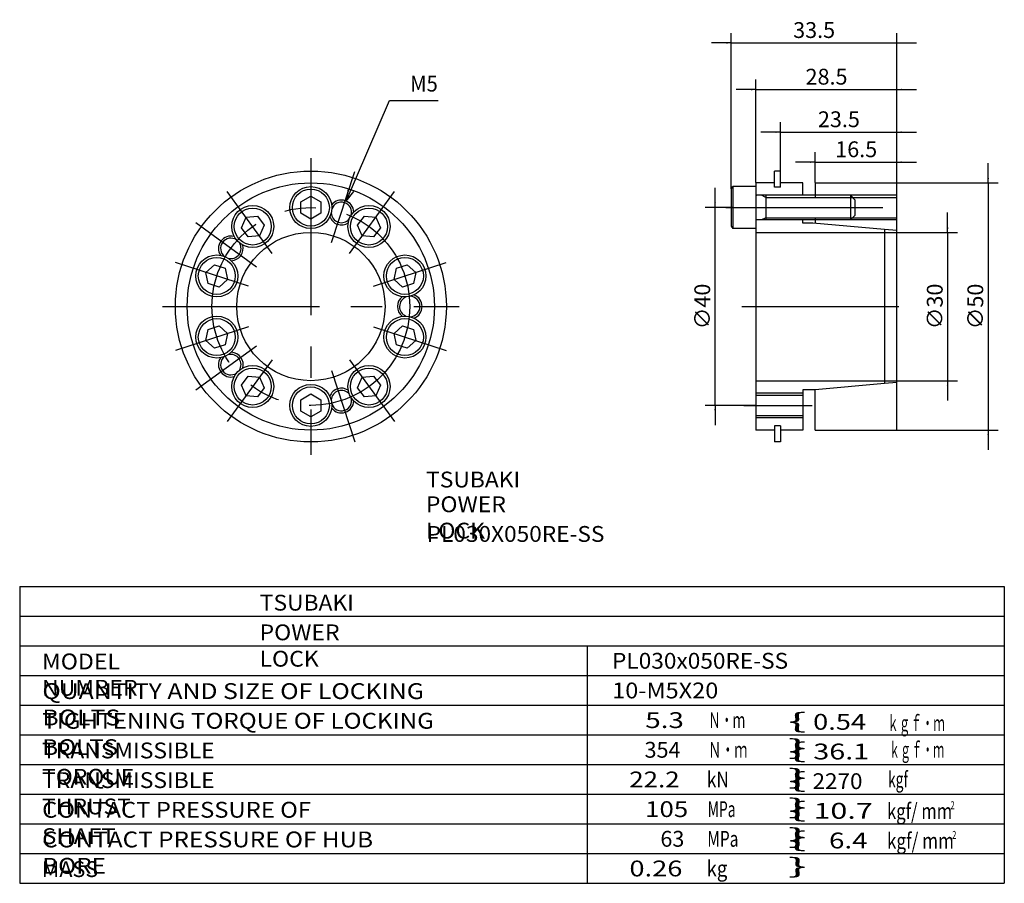
# Model space of a CAD drawing. Extents: x -109 to 90, y -167 to 8.
import ezdxf

# ---------------------------------------------------------------- set-up
doc = ezdxf.new("R2010")
doc.units = 0
doc.linetypes.add('CENTER', pattern=[50.8, 31.75, -6.35, 6.35, -6.35])
doc.layers.get('0').update_dxf_attribs({"linetype": 'CONTINUOUS'})
doc.layers.get('DEFPOINTS').update_dxf_attribs({"linetype": 'CONTINUOUS'})
doc.layers.add('PV', color=3, linetype='CONTINUOUS')
doc.styles.add('MX_DIMTXSTY_2', font='txt.shx', dxfattribs={"width": 1.2, "bigfont": 'extfont.shx'})
doc.styles.add('MX_DIMTXSTY_3', font='txt.shx', dxfattribs={"width": 1.35, "bigfont": 'extfont.shx'})
doc.styles.add('MX_NOTE_STANDARD', font='txt.shx', dxfattribs={"bigfont": 'extfont.shx'})
doc.dimstyles.new('MXDIMSTYLE', dxfattribs={"dimtxt": 3.2, "dimasz": 2.5, "dimexe": 2.5, "dimexo": 0, "dimgap": 1, "dimtad": 1, "dimtxsty": 'MX_NOTE_STANDARD', "dimblk1": 'OPEN30', "dimblk2": 'OPEN30', "dimsah": 1, "dimcen": 2.5, "dimazin": 3, "dimtfac": 1, "dimtmove": 0, "dimatfit": 3, "dimtzin": 0})

# ---------------------------------------------------------------- blocks, each defined once
blk = doc.blocks.new('ARROW')
at = {"color": 254, "linetype": 'CONTINUOUS'}
blk.add_lwpolyline([(2.4, 0.64), (0, 0), (2.4, -0.64)], dxfattribs=at)
blk = doc.blocks.new('*D2')
at = {"color": 110, "linetype": 'CONTINUOUS'}
for p, q in [((31.75, -30), (31.75, -26)), ((35.24, -30), (29.75, -30)), ((31.75, -70), (31.75, -30)), ((39.94, -70), (29.75, -70)), ((31.75, -70), (31.75, -74))]:
    blk.add_line(p, q, dxfattribs=at)
for points in [[(31.91, -29), (31.58, -29), (31.75, -30)], [(31.58, -71), (31.91, -71), (31.75, -70)]]:
    blk.add_solid(points, dxfattribs=at)
at = {"layer": 'DEFPOINTS', "color": 0, "linetype": 'CONTINUOUS'}
for p in [(31.75, -30), (35.3, -30), (40, -70)]:
    blk.add_point(p, dxfattribs=at)
at = {"color": 110, "linetype": 'CONTINUOUS', "insert": (29.15, -49.98), "char_height": 3.2, "attachment_point": 5, "rotation": 90}
blk.add_mtext('\\A1;∅40', dxfattribs=at)
blk = doc.blocks.new('*D3')
at = {"color": 110, "linetype": 'CONTINUOUS'}
for p, q in [((86.97, -25), (86.97, -21)), ((68.56, -25), (88.97, -25)), ((86.97, -25), (86.97, -75)), ((68.56, -75), (88.97, -75)), ((86.97, -75), (86.97, -79))]:
    blk.add_line(p, q, dxfattribs=at)
for points in [[(87.14, -24), (86.8, -24), (86.97, -25)], [(86.8, -76), (87.14, -76), (86.97, -75)]]:
    blk.add_solid(points, dxfattribs=at)
at = {"layer": 'DEFPOINTS', "color": 0, "linetype": 'CONTINUOUS'}
for p in [(68.5, -25), (68.5, -75), (86.97, -75)]:
    blk.add_point(p, dxfattribs=at)
at = {"color": 110, "linetype": 'CONTINUOUS', "insert": (84.37, -49.98), "char_height": 3.2, "attachment_point": 5, "rotation": 90}
blk.add_mtext('\\A1;∅50', dxfattribs=at)
blk = doc.blocks.new('*D4')
at = {"color": 110, "linetype": 'CONTINUOUS'}
for p, q in [((78.77, -35), (78.77, -31)), ((66.06, -35), (80.77, -35)), ((78.77, -35), (78.77, -65)), ((66.06, -65), (80.77, -65)), ((78.77, -65), (78.77, -69))]:
    blk.add_line(p, q, dxfattribs=at)
for points in [[(78.93, -34), (78.6, -34), (78.77, -35)], [(78.6, -66), (78.93, -66), (78.77, -65)]]:
    blk.add_solid(points, dxfattribs=at)
at = {"layer": 'DEFPOINTS', "color": 0, "linetype": 'CONTINUOUS'}
for p in [(66, -35), (66, -65), (78.77, -65)]:
    blk.add_point(p, dxfattribs=at)
at = {"color": 110, "linetype": 'CONTINUOUS', "insert": (76.17, -49.97), "char_height": 3.2, "attachment_point": 5, "rotation": 90}
blk.add_mtext('\\A1;∅30', dxfattribs=at)
blk = doc.blocks.new('*D5')
at = {"color": 110, "linetype": 'CONTINUOUS'}
for p, q in [((35, -26.21), (35, 5.31)), ((68.5, -24.94), (68.5, 5.31)), ((35, 3.31), (31, 3.31)), ((35, 3.31), (68.5, 3.31)), ((68.5, 3.31), (72.5, 3.31))]:
    blk.add_line(p, q, dxfattribs=at)
for points in [[(34, 3.47), (34, 3.14), (35, 3.31)], [(69.5, 3.14), (69.5, 3.47), (68.5, 3.31)]]:
    blk.add_solid(points, dxfattribs=at)
at = {"layer": 'DEFPOINTS', "color": 0, "linetype": 'CONTINUOUS'}
for p in [(68.5, 3.31), (68.5, -25), (35, -26.27)]:
    blk.add_point(p, dxfattribs=at)
at = {"color": 110, "linetype": 'CONTINUOUS', "insert": (51.77, 5.91), "char_height": 3.2, "attachment_point": 5, "style": 'MX_DIMTXSTY_2'}
blk.add_mtext('\\A1;33.5', dxfattribs=at)
blk = doc.blocks.new('*D6')
at = {"color": 110, "linetype": 'CONTINUOUS'}
for p, q in [((40, -24.94), (40, -4.12)), ((68.5, -24.94), (68.5, -4.12)), ((40, -6.12), (36, -6.12)), ((40, -6.12), (68.5, -6.12)), ((68.5, -6.12), (72.5, -6.12))]:
    blk.add_line(p, q, dxfattribs=at)
for points in [[(39, -5.95), (39, -6.29), (40, -6.12)], [(69.5, -6.29), (69.5, -5.95), (68.5, -6.12)]]:
    blk.add_solid(points, dxfattribs=at)
at = {"layer": 'DEFPOINTS', "color": 0, "linetype": 'CONTINUOUS'}
for p in [(68.5, -6.12), (40, -25), (68.5, -25)]:
    blk.add_point(p, dxfattribs=at)
at = {"color": 110, "linetype": 'CONTINUOUS', "insert": (54.28, -3.52), "char_height": 3.2, "attachment_point": 5, "style": 'MX_DIMTXSTY_2'}
blk.add_mtext('\\A1;28.5', dxfattribs=at)
blk = doc.blocks.new('*D7')
at = {"color": 110, "linetype": 'CONTINUOUS'}
for p, q in [((45, -22.54), (45, -12.73)), ((68.5, -24.94), (68.5, -12.73)), ((45, -14.73), (41, -14.73)), ((45, -14.73), (68.5, -14.73)), ((68.5, -14.73), (72.5, -14.73))]:
    blk.add_line(p, q, dxfattribs=at)
for points in [[(44, -14.57), (44, -14.9), (45, -14.73)], [(69.5, -14.9), (69.5, -14.57), (68.5, -14.73)]]:
    blk.add_solid(points, dxfattribs=at)
at = {"layer": 'DEFPOINTS', "color": 0, "linetype": 'CONTINUOUS'}
for p in [(68.5, -14.73), (45, -22.6), (68.5, -25)]:
    blk.add_point(p, dxfattribs=at)
at = {"color": 110, "linetype": 'CONTINUOUS', "insert": (56.78, -12.13), "char_height": 3.2, "attachment_point": 5, "style": 'MX_DIMTXSTY_2'}
blk.add_mtext('\\A1;23.5', dxfattribs=at)
blk = doc.blocks.new('*D8')
at = {"color": 110, "linetype": 'CONTINUOUS'}
for p, q in [((52, -24.94), (52, -18.8)), ((68.5, -24.94), (68.5, -18.8)), ((52, -20.8), (48, -20.8)), ((52, -20.8), (68.5, -20.8)), ((68.5, -20.8), (72.5, -20.8))]:
    blk.add_line(p, q, dxfattribs=at)
for points in [[(51, -20.63), (51, -20.97), (52, -20.8)], [(69.5, -20.97), (69.5, -20.63), (68.5, -20.8)]]:
    blk.add_solid(points, dxfattribs=at)
at = {"layer": 'DEFPOINTS', "color": 0, "linetype": 'CONTINUOUS'}
for p in [(68.5, -20.8), (52, -25), (68.5, -25)]:
    blk.add_point(p, dxfattribs=at)
at = {"color": 110, "linetype": 'CONTINUOUS', "insert": (60.28, -18.2), "char_height": 3.2, "attachment_point": 5, "style": 'MX_DIMTXSTY_3'}
blk.add_mtext('\\A1;16.5', dxfattribs=at)

msp = doc.modelspace()

# ---------------------------------------------------------------- linework, layer by layer
at = {"layer": 'PV', "color": 3, "linetype": 'CENTER'}
for p, q in [((-50, -20), (-50, -80)), ((-45.8, -37.074), (-41.118, -22.664)), ((-57.812, -39.248), (-66.909, -26.727)), ((-42.188, -39.248), (-33.091, -26.727)), ((33.93383, -30), (70.05564, -30)), ((-60.995, -42.011), (-73.253, -33.105)), ((-62.64, -45.893), (-77.359, -41.111)), ((-37.36, -45.893), (-22.641, -41.111)), ((-80, -50), (-20, -50)), ((37.164, -50), (70.894, -50)), ((-62.64, -54.107), (-77.359, -58.889)), ((-37.36, -54.107), (-22.641, -58.889)), ((-60.995, -57.989), (-73.253, -66.895)), ((-57.812, -60.752), (-66.909, -73.273)), ((-42.188, -60.752), (-33.091, -73.273)), ((-45.8, -62.926), (-41.118, -77.336)), ((37.5351, -70), (51.39452, -70))]:
    msp.add_line(p, q, dxfattribs=at)
at = {"layer": 'PV', "color": 3, "linetype": 'CONTINUOUS'}
for p, q in [((45, -22.6), (43.76, -22.6)), ((43.76, -25.85), (43.76, -22.6)), ((45, -25.85), (45, -22.6)), ((35, -26.27), (35.3, -25.75)), ((40, -25.75), (35.3, -25.75)), ((35.3, -25.75), (35.3, -34.25)), ((40, -25), (40, -75)), ((43.76, -25), (40, -25)), ((45, -25.85), (43.76, -25.85)), ((49.5, -25), (45, -25)), ((49.5, -27.5), (49.5, -25)), ((52, -25), (68.5, -25)), ((52, -25), (52, -27.933)), ((68.5, -75), (68.5, -25)), ((-52, -28.845), (-50, -27.691)), ((-50, -27.691), (-48, -28.845)), ((35, -26.27), (35, -33.73)), ((49.5, -27.5), (40.2, -27.5)), ((42, -27.933), (41.134, -27.5)), ((42, -27.5), (42, -32.5)), ((52, -27.5), (49.5, -27.5)), ((68.5, -27.5), (52, -27.5)), ((59.1, -27.5), (59.1, -32.5)), ((59.1, -27.5), (60, -28.4)), ((-52, -31.155), (-52, -28.845)), ((-48, -28.845), (-48, -31.155)), ((42, -27.933), (68.5, -27.933)), ((60, -28.4), (60, -31.6)), ((-63.113, -31.951), (-60.816, -31.71)), ((-60.816, -31.71), (-59.459, -33.578)), ((-50, -32.309), (-52, -31.155)), ((-48, -31.155), (-50, -32.309)), ((-40.541, -33.578), (-39.184, -31.71)), ((-39.184, -31.71), (-36.887, -31.951)), ((59.1, -32.5), (60, -31.6)), ((-64.052, -34.061), (-63.113, -31.951)), ((-59.459, -33.578), (-60.398, -35.688)), ((-39.602, -35.688), (-40.541, -33.578)), ((-36.887, -31.951), (-35.948, -34.061)), ((35, -33.73), (35.3, -34.25)), ((68.5, -32.5), (40.2, -32.5)), ((42, -32.067), (41.134, -32.5)), ((42, -32.067), (68.5, -32.067)), ((49.5, -33.131), (49.5, -32.5)), ((51.5, -33.131), (49.5, -33.131)), ((66, -34.4), (51.5, -33.131)), ((52, -32.067), (52, -33.175)), ((-62.695, -35.929), (-64.052, -34.061)), ((-60.398, -35.688), (-62.695, -35.929)), ((-37.305, -35.929), (-39.602, -35.688)), ((-35.948, -34.061), (-37.305, -35.929)), ((40, -34.25), (35.3, -34.25)), ((40, -35), (66, -35)), ((68.5, -34.619), (66, -34.4)), ((66, -34.4), (66, -65.6)), ((-71.218, -43.106), (-69.501, -41.561)), ((-69.501, -41.561), (-67.305, -42.274)), ((-32.695, -42.274), (-30.499, -41.561)), ((-30.499, -41.561), (-28.782, -43.106)), ((-70.737, -45.365), (-71.218, -43.106)), ((-67.305, -42.274), (-66.825, -44.533)), ((-33.175, -44.533), (-32.695, -42.274)), ((-28.782, -43.106), (-29.263, -45.365)), ((-68.541, -46.079), (-70.737, -45.365)), ((-66.825, -44.533), (-68.541, -46.079)), ((-31.459, -46.079), (-33.175, -44.533)), ((-29.263, -45.365), (-31.459, -46.079)), ((-71.218, -56.894), (-70.737, -54.635)), ((-70.737, -54.635), (-68.541, -53.921)), ((-68.541, -53.921), (-66.825, -55.467)), ((-66.825, -55.467), (-67.305, -57.726)), ((-33.175, -55.467), (-31.459, -53.921)), ((-32.695, -57.726), (-33.175, -55.467)), ((-31.459, -53.921), (-29.263, -54.635)), ((-29.263, -54.635), (-28.782, -56.894)), ((-69.501, -58.439), (-71.218, -56.894)), ((-67.305, -57.726), (-69.501, -58.439)), ((-30.499, -58.439), (-32.695, -57.726)), ((-28.782, -56.894), (-30.499, -58.439)), ((-64.052, -65.939), (-62.695, -64.071)), ((-62.695, -64.071), (-60.398, -64.312)), ((-60.398, -64.312), (-59.459, -66.422)), ((-40.541, -66.422), (-39.602, -64.312)), ((-39.602, -64.312), (-37.305, -64.071)), ((-37.305, -64.071), (-35.948, -65.939)), ((40, -65), (66, -65)), ((66, -65.6), (52, -66.825)), ((68.5, -65.381), (66, -65.6)), ((-63.113, -68.049), (-64.052, -65.939)), ((-59.459, -66.422), (-60.816, -68.29)), ((-52, -68.845), (-50, -67.691)), ((-50, -67.691), (-48, -68.845)), ((-39.184, -68.29), (-40.541, -66.422)), ((-35.948, -65.939), (-36.887, -68.049)), ((49.5, -67.5), (40, -67.5)), ((51.5, -66.869), (49.5, -66.869)), ((49.5, -66.869), (49.5, -75)), ((52, -66.825), (51.5, -66.869)), ((52, -75), (52, -66.825)), ((-60.816, -68.29), (-63.113, -68.049)), ((-52, -71.155), (-52, -68.845)), ((-48, -68.845), (-48, -71.155)), ((-36.887, -68.049), (-39.184, -68.29)), ((40, -67.933), (49.5, -67.933)), ((-50, -72.309), (-52, -71.155)), ((-48, -71.155), (-50, -72.309)), ((40, -72.067), (49.5, -72.067)), ((49.5, -72.5), (40, -72.5)), ((43.76, -75), (40, -75)), ((43.76, -74.15), (43.76, -77.4)), ((45, -74.15), (43.76, -74.15)), ((45, -74.15), (45, -77.4)), ((49.5, -75), (45, -75)), ((52, -75), (68.5, -75)), ((45, -77.4), (43.76, -77.4)), ((-108.87863, -106.64892), (-108.87863, -166.64892)), ((-108.87863, -106.64892), (90.23, -106.64892)), ((90.23, -106.64892), (90.23, -166.64892)), ((-108.87863, -112.64892), (90.23, -112.64892)), ((-108.87863, -118.64892), (90.23, -118.64892)), ((5.89437, -118.64893), (5.89437, -166.64892)), ((-108.87863, -124.64892), (90.23, -124.64892)), ((-108.87863, -130.64892), (90.23, -130.64892)), ((-108.87863, -136.64892), (90.23, -136.64892)), ((-108.87863, -142.64892), (90.23, -142.64892)), ((-108.87863, -148.64892), (90.23, -148.64892)), ((-108.87863, -154.64892), (90.23, -154.64892)), ((-108.87863, -160.64892), (90.23, -160.64892)), ((-108.87863, -166.64892), (90.23, -166.64892))]:
    msp.add_line(p, q, dxfattribs=at)
at = {"layer": 'PV', "color": 7, "linetype": 'CONTINUOUS'}
msp.add_lwpolyline([(-42.83257, -28.68227), (-34.08091, -8.32618), (-24.22274, -8.32618)], dxfattribs=at)
at = {"layer": 'PV', "color": 3, "linetype": 'CONTINUOUS'}
for centre, radius in [((-50, -50), 27.4), ((-50, -50), 25), ((-50, -30), 4.25), ((-50, -30), 3.74), ((-61.756, -33.82), 4.25), ((-38.244, -33.82), 4.25), ((-61.756, -33.82), 3.74), ((-38.244, -33.82), 3.74), ((-50, -50), 15), ((-69.021, -43.82), 4.25), ((-30.979, -43.82), 4.25), ((-69.021, -43.82), 3.74), ((-30.979, -43.82), 3.74), ((-69.021, -56.18), 4.25), ((-69.021, -56.18), 3.74), ((-30.979, -56.18), 4.25), ((-30.979, -56.18), 3.74), ((-61.756, -66.18), 4.25), ((-61.756, -66.18), 3.74), ((-38.244, -66.18), 4.25), ((-38.244, -66.18), 3.74), ((-50, -70), 4.25), ((-50, -70), 3.74)]:
    msp.add_circle(centre, radius, dxfattribs=at)
at = {"layer": 'PV', "color": 3, "linetype": 'CENTER'}
msp.add_circle((-50, -50), 20, dxfattribs=at)
at = {"layer": 'PV', "color": 3, "linetype": 'CONTINUOUS'}
for centre, radius, start, end in [((40.2, -27.3), 0.2, 180, 270), ((-43.82, -30.979), 2.5, 2.252, 142.03), ((-43.82, -30.979), 2.067, 344.015, 160.036), ((-43.82, -30.979), 2.5, 200.062, 303.232), ((-43.82, -30.979), 2.067, 182.461, 320.418), ((40.2, -32.7), 0.2, 90.0000002, 180), ((-66.18, -38.244), 2.5, 74.2520002, 214.03), ((-66.18, -38.244), 2.067, 56.015, 232.036), ((-66.18, -38.244), 2.067, 254.462, 32.418), ((-66.18, -38.244), 2.5, 272.062, 15.232), ((-30, -50), 2.5, 290.252, 70.0300003), ((-30, -50), 2.5, 128.062, 231.232), ((-30, -50), 2.067, 110.462, 248.418), ((-30, -50), 2.067, 272.015, 88.036), ((-66.18, -61.756), 2.067, 326.462, 104.418), ((-66.18, -61.756), 2.5, 344.062, 87.2319998), ((-66.18, -61.756), 2.5, 146.252, 286.03), ((-66.18, -61.756), 2.067, 128.015, 304.036), ((-43.82, -69.021), 2.5, 56.062, 159.232), ((-43.82, -69.021), 2.067, 38.462, 176.418), ((-43.82, -69.021), 2.5, 218.252, 358.03), ((-43.82, -69.021), 2.067, 200.015, 16.036)]:
    msp.add_arc(centre, radius, start, end, dxfattribs=at)

# ---------------------------------------------------------------- block references
at = {"layer": 'PV', "linetype": 'ByBlock', "rotation": 66.7357473}
msp.add_blockref('ARROW', (-42.83257, -28.68227), dxfattribs=at)

# ---------------------------------------------------------------- texts
at = {"color": 110, "linetype": 'CONTINUOUS', "char_height": 3.2, "attachment_point": 1}
for insert in [(-26.6986, -83.3928), (-60.32856, -108.29592)]:
    msp.add_mtext('\\T1.025;\\W1.058;\\A1;TSUBAKI', dxfattribs=dict(at, insert=insert))
at = {"layer": 'PV', "color": 110, "linetype": 'CONTINUOUS', "attachment_point": 1}
for s, insert, char_height in [('\\W0.937;\\A1;M5', (-29.92274, -3.32618), 3.2), ('\\T1.003;\\W1.067;\\A1;POWER LOCK', (-26.74638, -88.3928), 3.2), ('\\W1.050;\\A1;PL030X050RE-SS', (-26.58067, -94.3928), 3.2), ('\\T1.003;\\W1.067;\\A1;POWER LOCK', (-60.37634, -114.29592), 3.2), ('\\T1.017;\\W1.071;\\A1;MODEL NUMBER', (-104.36709, -120.18092), 3.2), ('\\W1.050;\\A1;PL030x050RE-SS', (10.9077, -120.04893), 3.2), ('\\T1.047;\\W1.149;\\A1;QUANTITY AND SIZE OF LOCKING BOLTS', (-104.29144, -126.18092), 3.2), ('\\W1.091;\\A1;10-M5X20', (10.92952, -126.04893), 3.2), ('\\T1.041;\\W1.120;\\A1;TIGHTENING TORQUE OF LOCKING BOLTS', (-104.30999, -132.18092), 3.2), ('\\W1.286;\\A1;5.3', (17.63341, -132.04893), 3.2), ('\\W0.567;\\A1;Ｎ・ｍ', (30.38603, -132.04892), 3.2), ('\\T1.279;\\W2.558;\\A1;\\{          \\}', (46.47676, -132.21692), 3.2), ('\\W1.263;\\A1;0.54', (51.56338, -132.39493), 3.2), ('\\W0.532;\\A1;ｋｇｆ・ｍ', (66.58203, -132.67992), 3.2), ('\\T1.028;\\W1.060;\\A1;TRANSMISSIBLE TORQUE', (-104.34359, -138.18092), 3.2), ('\\A1;354', (17.48103, -138.04893), 3.2), ('\\W0.605;\\A1;Ｎ・ｍ', (30.35253, -138.04892), 3.2), ('\\T1.279;\\W2.558;\\A1;\\{          \\}', (46.47676, -138.21692), 3.2), ('\\W1.333;\\A1;36.1', (51.60081, -138.39493), 3.2), ('\\W0.512;\\A1;ｋｇｆ・ｍ', (66.9092, -138.04892), 3.2), ('\\T1.028;\\W1.060;\\A1;TRANSMISSIBLE THRUST', (-104.34359, -144.18092), 3.2), ('\\W1.200;\\A1;22.2', (14.3877, -144.04893), 3.2), ('\\W0.798;\\A1;kN', (30.08528, -144.04892), 3.2), ('\\T1.279;\\W2.558;\\A1;\\{          \\}', (46.47676, -144.21692), 3.2), ('\\W1.043;\\A1;2270', (51.44622, -144.39493), 3.2), ('\\W0.639;\\A1;kgf', (66.72078, -144.04892), 3.2), ('\\T1.025;\\W1.104;\\A1;CONTACT PRESSURE OF SHAFT', (-104.34766, -150.18092), 3.2), ('\\W1.200;\\A1;105', (17.5877, -150.04893), 3.2), ('\\W0.644;\\A1;MPa', (30.24203, -150.04892), 3.2), ('\\T1.279;\\W2.558;\\A1;\\{          \\}', (46.47676, -150.21692), 3.2), ('\\W1.412;\\A1;10.7', (51.64264, -150.39493), 3.2), ('\\W0.772;\\A1;kgf/ mm', (66.51645, -150.45792), 3.2), ('\\W0.676;\\A1;2', (79.35095, -150.05792), 1.6), ('\\T1.030;\\W1.126;\\A1;CONTACT PRESSURE OF HUB BORE', (-104.33474, -156.18092), 3.2), ('\\A1;63', (20.68103, -156.04893), 3.2), ('\\W0.719;\\A1;MPa', (30.16562, -156.04892), 3.2), ('\\T1.279;\\W2.558;\\A1;\\{          \\}', (46.47676, -156.21692), 3.2), ('\\W1.286;\\A1;6.4', (54.77541, -156.39493), 3.2), ('\\W0.794;\\A1;kgf/ mm', (66.4956, -156.45792), 3.2), ('\\W0.694;\\A1;2', (79.68645, -156.05792), 1.6), ('\\A1;MASS', (-104.40597, -162.18092), 3.2), ('\\W1.263;\\A1;0.26', (14.42138, -162.04893), 3.2), ('\\W0.861;\\A1;kg', (30.02153, -162.04892), 3.2)]:
    msp.add_mtext(s, dxfattribs=dict(at, insert=insert, char_height=char_height))

# ---------------------------------------------------------------- dimensions: what is measured, and where the dimension line sits
at = {"layer": 'PV', "color": 110, "linetype": 'CONTINUOUS'}
for base, p1, override, picture, middle in [((68.5, 3.30636), (35, -26.27), {"dimasz": 1, "dimexe": 2, "dimexo": 0.0625, "dimdec": 4, "dimtxsty": 'MX_DIMTXSTY_2', "dimtzin": 8}, '*D5', (51.775, 3.30636)), ((68.5, -6.1187), (40, -25), {"dimasz": 1, "dimexe": 2, "dimexo": 0.0625, "dimdec": 4, "dimtxsty": 'MX_DIMTXSTY_2', "dimtzin": 8}, '*D6', (54.275, -6.1187)), ((68.5, -14.73346), (45, -22.6), {"dimasz": 1, "dimexe": 2, "dimexo": 0.0625, "dimdec": 4, "dimtxsty": 'MX_DIMTXSTY_2', "dimtzin": 8}, '*D7', (56.775, -14.73346)), ((68.5, -20.80087), (52, -25), {"dimasz": 1, "dimexe": 2, "dimexo": 0.0625, "dimdec": 4, "dimtxsty": 'MX_DIMTXSTY_3', "dimtzin": 8}, '*D8', (60.275, -20.80087))]:
    dim = msp.add_linear_dim(base=base, p1=p1, p2=(68.5, -25), text='\\A1;<>', dimstyle='MXDIMSTYLE', override=override, dxfattribs=at)
    dim.commit()
    dim.dimension.update_dxf_attribs({"geometry": picture, "text_midpoint": middle, "dimtype": 128})
for base, p1, p2, picture, middle in [((86.97107, -75), (68.5, -25), (68.5, -75), '*D3', (86.97107, -49.975)), ((31.74609, -30), (40, -70), (35.3, -30), '*D2', (31.74609, -49.975)), ((78.76548, -65), (66, -35), (66, -65), '*D4', (78.76548, -49.975))]:
    dim = msp.add_linear_dim(base=base, p1=p1, p2=p2, angle=90, text='\\A1;∅<>', dimstyle='MXDIMSTYLE', override={"dimasz": 1, "dimexe": 2, "dimexo": 0.0625, "dimdec": 4, "dimtzin": 8}, dxfattribs=at)
    dim.commit()
    dim.dimension.update_dxf_attribs({"geometry": picture, "text_midpoint": middle, "dimtype": 128})

doc.saveas('drawing.dxf')
